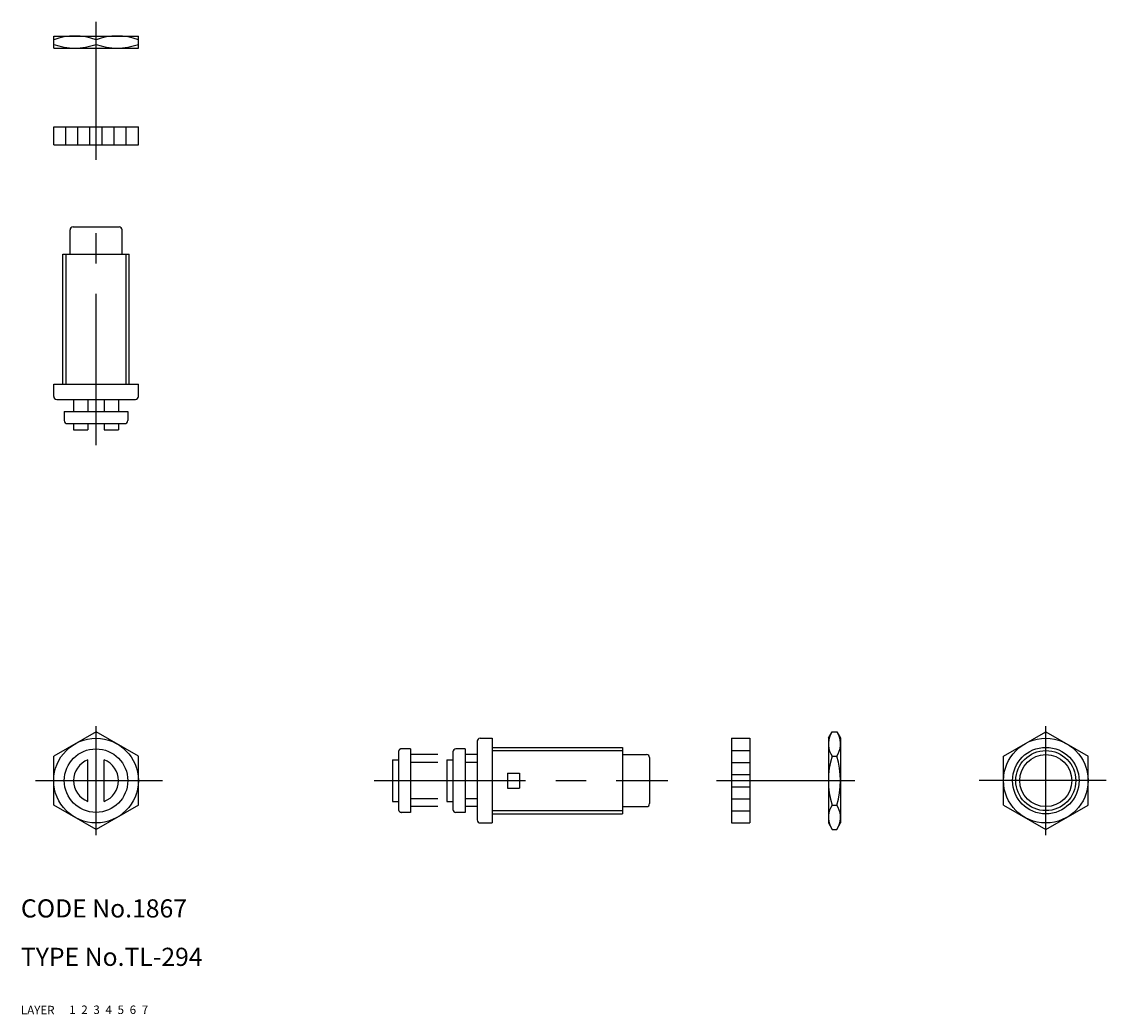
# Model space of a CAD drawing. Extents: x 10 to 394, y 10 to 174.
# Drawn here: x 10 to 189, y 10 to 174 of the extents above; entities that cross this region are included whole.
import ezdxf

# ---------------------------------------------------------------- set-up
doc = ezdxf.new("R2010")
doc.units = 0
doc.header["$LTSCALE"] = 20
doc.header["$MEASUREMENT"] = 0
for name, pattern in [('CENTER', [2, 1.25, -0.25, 0.25, -0.25]), ('DASHED', [0.75, 0.5, -0.25]), ('PHANTOM', [2.5, 1.25, -0.25, 0.25, -0.25, 0.25, -0.25])]:
    doc.linetypes.add(name, pattern=pattern)
for name, color, linetype in [('1', 7, 'CONTINUOUS'), ('2', 4, 'CONTINUOUS'), ('3', 2, 'DASHED'), ('4', 1, 'CENTER'), ('5', 6, 'PHANTOM'), ('6', 5, 'CONTINUOUS'), ('7', 3, 'CONTINUOUS')]:
    doc.layers.add(name, color=color, linetype=linetype)

msp = doc.modelspace()

# ---------------------------------------------------------------- linework, layer by layer
at = {"layer": '1', "linetype": 'Continuous'}
for p, q in [((15.413994, 171.675902), (29.413994, 171.675902)), ((15.413994, 169.675902), (15.413994, 171.675902)), ((22.413994, 170.301115), (22.413994, 171.050688)), ((29.413994, 169.675902), (29.413994, 171.675902)), ((15.413994, 169.675902), (29.413994, 169.675902)), ((15.413994, 156.675902), (29.413994, 156.675902)), ((15.413994, 153.675902), (15.413994, 156.675902)), ((17.413994, 153.675902), (17.413994, 156.675902)), ((19.413994, 153.675902), (19.413994, 156.675902)), ((21.413994, 153.675902), (21.413994, 156.675902)), ((23.413994, 153.675902), (23.413994, 156.675902)), ((25.413994, 153.675902), (25.413994, 156.675902)), ((27.413994, 153.675902), (27.413994, 156.675902)), ((29.413994, 153.675902), (29.413994, 156.675902)), ((15.413994, 153.675902), (29.413994, 153.675902)), ((18.613991, 140.119261), (26.213997, 140.119261)), ((18.113991, 135.619261), (18.113991, 139.619261)), ((26.713997, 135.619261), (26.713997, 139.619261)), ((16.913994, 135.619261), (27.913994, 135.619261)), ((16.913994, 114.119253), (16.913994, 135.619261)), ((27.913994, 114.119261), (27.913994, 135.619261)), ((15.413994, 114.119261), (29.413994, 114.119261)), ((15.413994, 112.119253), (15.413994, 114.119253)), ((29.413994, 112.119261), (29.413994, 114.119261)), ((15.913994, 111.619261), (28.913994, 111.619261)), ((18.71399, 111.619261), (18.71399, 109.619261)), ((21.063996, 111.619261), (21.063996, 109.619261)), ((23.763993, 111.619261), (23.763993, 109.619261)), ((26.113991, 111.619261), (26.113991, 109.619261)), ((17.163994, 109.619261), (27.663994, 109.619261)), ((17.163994, 109.619253), (17.163994, 108.119253)), ((27.663994, 109.619261), (27.663994, 108.119261)), ((17.663994, 107.619261), (27.163994, 107.619261)), ((18.71399, 107.619261), (18.71399, 106.619261)), ((21.063996, 107.619261), (21.063996, 106.619261)), ((23.763993, 107.619261), (23.763993, 106.619261)), ((26.113991, 107.619261), (26.113991, 106.619261)), ((18.71399, 106.619261), (21.063996, 106.619261)), ((23.763993, 106.619261), (26.113991, 106.619261)), ((22.413994, 56.702162), (15.413992, 52.660711)), ((29.413994, 52.660711), (22.413994, 56.702162)), ((85.91399, 55.619261), (87.91399, 55.619261)), ((87.91399, 55.619261), (87.91399, 41.619261)), ((127.470631, 55.619261), (127.470631, 41.619261)), ((127.470631, 55.619261), (130.470631, 55.619261)), ((130.470631, 55.619261), (130.470631, 41.619261)), ((143.470631, 55.619257), (144.095845, 56.702154)), ((143.470631, 55.619261), (143.470631, 41.619261)), ((144.095845, 56.702162), (144.845417, 56.702162)), ((144.845417, 56.70217), (145.470631, 55.619265)), ((145.470631, 55.619261), (145.470631, 41.619261)), ((172.41399, 52.660719), (179.41399, 56.70217)), ((179.41399, 56.702154), (186.41399, 52.660708)), ((83.41399, 53.869261), (81.91399, 53.869261)), ((83.41399, 53.869261), (83.41399, 43.369261)), ((85.41399, 55.119261), (85.41399, 42.119261)), ((87.91399, 54.119261), (109.41399, 54.119261)), ((109.41399, 54.119261), (109.41399, 43.119261)), ((15.413994, 44.57781), (15.413994, 52.660711)), ((21.063996, 45.174338), (21.063996, 52.064184)), ((23.763993, 45.174338), (23.763993, 52.064184)), ((29.413994, 44.57781), (29.413994, 52.660711)), ((80.41399, 52.064184), (80.41399, 45.174338)), ((80.41399, 52.064184), (81.41399, 52.064184)), ((81.41399, 53.369261), (81.41399, 43.869261)), ((85.41399, 52.919264), (83.41399, 52.919264)), ((109.41399, 52.919264), (113.41399, 52.919264)), ((113.91399, 52.419264), (113.91399, 44.819258)), ((127.470631, 53.619261), (130.470631, 53.619261)), ((144.095845, 52.660711), (144.845417, 52.660711)), ((172.41399, 44.57781), (172.41399, 52.660711)), ((186.41399, 44.57781), (186.41399, 52.660711)), ((85.41399, 51.619261), (83.41399, 51.619261)), ((127.470631, 51.619261), (130.470631, 51.619261)), ((90.41399, 49.869261), (90.41399, 47.369261)), ((90.41399, 49.869261), (92.41399, 49.869261)), ((92.41399, 49.869261), (92.41399, 47.369261)), ((127.470631, 49.619261), (130.470631, 49.619261)), ((90.41399, 47.369261), (92.41399, 47.369261)), ((127.470631, 47.619261), (130.470631, 47.619261)), ((80.41399, 45.174338), (81.41399, 45.174338)), ((85.41399, 45.619261), (83.41399, 45.619261)), ((127.470631, 45.619261), (130.470631, 45.619261)), ((22.413994, 40.536356), (15.413994, 44.57781)), ((29.413994, 44.57781), (22.413994, 40.536356)), ((83.41399, 43.369261), (81.91399, 43.369261)), ((85.41399, 44.319258), (83.41399, 44.319258)), ((87.91399, 43.119261), (109.41399, 43.119261)), ((109.41399, 44.319258), (113.41399, 44.319258)), ((127.470631, 43.619261), (130.470631, 43.619261)), ((144.095845, 44.57781), (144.845417, 44.57781)), ((172.41399, 44.577803), (179.41399, 40.536352)), ((179.41399, 40.536364), (186.41399, 44.577814)), ((85.91399, 41.619261), (87.91399, 41.619261)), ((127.470631, 41.619261), (130.470631, 41.619261)), ((143.470631, 41.619265), (144.095845, 40.53636)), ((144.845417, 40.53636), (145.470631, 41.619261)), ((144.095845, 40.536356), (144.845417, 40.536356))]:
    msp.add_line(p, q, dxfattribs=at)
for centre, radius in [((22.41399, 48.619261), 7), ((179.41399, 48.619261), 7), ((22.41399, 48.619261), 5.25), ((179.41399, 48.619261), 5.5), ((179.41399, 48.619261), 4.3)]:
    msp.add_circle(centre, radius, dxfattribs=at)
for centre, radius, start, end in [((18.913994, 161.566664), 10.109241, 69.74384, 110.256158), ((25.913994, 161.566664), 10.109241, 69.74384, 110.256158), ((18.913994, 179.785139), 10.109241, 249.743842, 290.25616), ((25.913994, 179.785139), 10.109241, 249.743842, 290.25616), ((18.613991, 139.619261), 0.5, 90.000003, 179.999978), ((26.213997, 139.619261), 0.5, 0.000018, 90.000003), ((15.913994, 112.119253), 0.5, 179.999978, 269.999973), ((28.913994, 112.119261), 0.5, 269.999984, 0.000018), ((17.663994, 108.119253), 0.5, 179.999978, 270.000001), ((27.163994, 108.119261), 0.5, 270.000025, 0.000004), ((85.91399, 55.119261), 0.5, 89.999982, 179.999964), ((147.048787, 54.681441), 3.578152, 154.384241, 214.384243), ((141.892476, 54.681441), 3.578152, 325.615752, 25.615752), ((81.91399, 53.369261), 0.5, 89.999982, 180.000005), ((22.41399, 48.619261), 3.7, 111.399245, 248.600772), ((22.41399, 48.619261), 3.7, 291.399219, 68.60074), ((113.41399, 52.419264), 0.5, 0, 89.999982), ((156.845417, 48.619261), 13.374785, 162.412049, 197.587947), ((132.095845, 48.619261), 13.374785, 342.412046, 17.587954), ((81.91399, 43.869261), 0.5, 180.000022, 270.000004), ((113.41399, 44.819258), 0.5, 270.000018, 0), ((147.048787, 42.557081), 3.578152, 145.615754, 205.615755), ((141.892476, 42.557081), 3.578152, 334.384248, 34.384248), ((85.91399, 42.119261), 0.5, 179.999978, 270.000028)]:
    msp.add_arc(centre, radius, start, end, dxfattribs=at)
at = {"layer": '2', "linetype": 'Continuous'}
for p, q in [((17.455491, 114.119253), (17.455491, 135.619261)), ((27.372498, 114.119261), (27.372498, 135.619261)), ((87.91399, 53.577765), (109.41399, 53.577765)), ((87.91399, 43.660757), (109.41399, 43.660757))]:
    msp.add_line(p, q, dxfattribs=at)
msp.add_circle((179.41399, 48.619261), 4.9585, dxfattribs=at)
at = {"layer": '4', "linetype": 'CENTER'}
for p, q in [((22.413994, 151.198515), (22.413994, 174.043516)), ((22.413994, 104.07485), (22.413994, 143.119261)), ((22.413994, 39.619261), (22.413994, 57.619261)), ((179.41399, 39.619261), (179.41399, 57.619261)), ((12.41399, 48.619261), (33.41399, 48.619261)), ((68.41399, 48.619261), (116.91399, 48.619261)), ((124.993245, 48.619261), (147.838246, 48.619261)), ((189.41399, 48.619261), (168.41399, 48.619261))]:
    msp.add_line(p, q, dxfattribs=at)
at = {"layer": '5', "linetype": 'PHANTOM'}
for p, q in [((74.41399, 53.869261), (72.91399, 53.869261)), ((74.41399, 53.869261), (74.41399, 43.369261)), ((71.41399, 52.064184), (71.41399, 45.174338)), ((71.41399, 52.064184), (72.41399, 52.064184)), ((72.41399, 53.369261), (72.41399, 43.869261)), ((78.91399, 52.919264), (74.41399, 52.919264)), ((78.91399, 51.619261), (74.41399, 51.619261)), ((71.41399, 45.174338), (72.41399, 45.174338)), ((78.91399, 45.619261), (74.41399, 45.619261)), ((74.41399, 43.369261), (72.91399, 43.369261)), ((78.91399, 44.319258), (74.41399, 44.319258))]:
    msp.add_line(p, q, dxfattribs=at)
for centre, start, end in [((72.91399, 53.369261), 89.999982, 180.000005), ((72.91399, 43.869261), 180.000022, 270.000004)]:
    msp.add_arc(centre, 0.5, start, end, dxfattribs=at)

# ---------------------------------------------------------------- texts
at = {"layer": '1', "linetype": 'Continuous'}
for s, p in [('LAYER', (10, 10)), ('1', (17.979511, 10.048737))]:
    msp.add_text(s, height=1.4, dxfattribs=at).set_placement(p)
at = {"layer": '2', "linetype": 'Continuous'}
msp.add_text('2', height=1.4, dxfattribs=at).set_placement((19.979511, 10.048737))
at = {"layer": '3', "linetype": 'DASHED'}
msp.add_text('3', height=1.4, dxfattribs=at).set_placement((21.979511, 10.048737))
at = {"layer": '4', "linetype": 'CENTER'}
msp.add_text('4', height=1.4, dxfattribs=at).set_placement((23.979511, 10.048737))
at = {"layer": '5', "linetype": 'PHANTOM'}
msp.add_text('5', height=1.4, dxfattribs=at).set_placement((25.979511, 10.048737))
at = {"layer": '6', "linetype": 'Continuous'}
msp.add_text('6', height=1.4, dxfattribs=at).set_placement((27.979511, 10.048737))
at = {"layer": '7', "linetype": 'Continuous'}
for s, height, p in [('CODE No.1867', 3, (10, 26)), ('TYPE No.TL-294', 3, (10, 18)), ('7', 1.4, (29.979511, 10.048737))]:
    msp.add_text(s, height=height, dxfattribs=at).set_placement(p)

doc.saveas('drawing.dxf')
